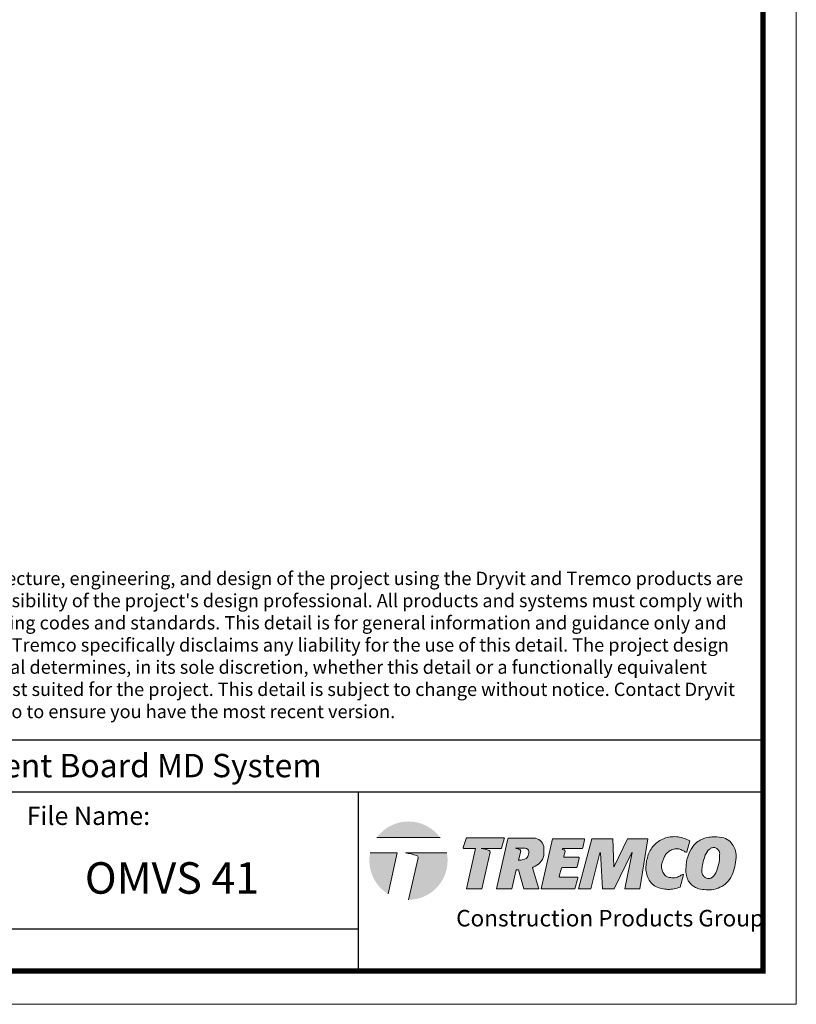
# Model space of a CAD drawing. Units: inches. Extents: x 68 to 180, y 28 to 81.
# Drawn here: x 105 to 108, y 28 to 32 of the extents above; entities that cross this region are included whole.
import ezdxf

# ---------------------------------------------------------------- set-up
doc = ezdxf.new("R2010")
doc.units = ezdxf.units.IN
doc.header["$MEASUREMENT"] = 0
doc.layers.add('3- Titleblock', color=7, linetype='CONTINUOUS')
doc.layers.add('6 - Border', color=7, linetype='CONTINUOUS', lineweight=15, plot=False)
doc.styles.add('02TREMCO', font='sanss___.ttf', dxfattribs={"height": 0.125})
doc.styles.add('0TREMCO', font='sanss___.ttf', dxfattribs={"height": 0.0625})
doc.styles.add('2020Tremco', font='sanss___.ttf', dxfattribs={"height": 0.09375})

# ---------------------------------------------------------------- blocks, each defined once
blk = doc.blocks.new('2021 Tremco CPG Logo')
at = {"layer": '3- Titleblock', "lineweight": 30, "ltscale": 0.4, "true_color": 0x000000}
h = blk.add_hatch(color=18, dxfattribs=at)
h.dxf.hatch_style = 1
h.set_gradient(color1=(9, 8, 6), color2=(9, 8, 6))
h.paths.add_polyline_path([(0.0869, 0.4985), (0.3659, 0.4985, 0.50954)])
h = blk.add_hatch(color=18, dxfattribs=at)
h.dxf.hatch_style = 1
h.set_gradient(color1=(9, 8, 6), color2=(9, 8, 6))
h.paths.add_polyline_path([(0.5859, 0.4348, 0.385081), (0.5816, 0.4423, 0.049865), (0.547, 0.45), (0.6329, 0.45, 0.328474), (0.6364, 0.4526), (0.6488, 0.4925, 0.505487), (0.6453, 0.4973), (0.4841, 0.4973, 0.328474), (0.4806, 0.4947), (0.4682, 0.4548, 0.505487), (0.4718, 0.45), (0.522, 0.45), (0.482, 0.273), (0.5493, 0.273)])
h = blk.add_hatch(color=18, dxfattribs=at)
h.dxf.hatch_style = 1
h.set_gradient(color1=(9, 8, 6), color2=(9, 8, 6))
h.paths.add_polyline_path([(0.7009, 0.356), (0.7109, 0.356), (0.7351, 0.273), (0.8015, 0.273), (0.7731, 0.3653), (0.7731, 0.3652, -0.32652), (0.7757, 0.3687, 0.262261), (0.8233, 0.4198, 0.05919), (0.8234, 0.4207), (0.8234, 0.458, 0.064405), (0.8232, 0.4589, 0.320814), (0.7778, 0.4966), (0.6682, 0.4966, 0.35049), (0.6646, 0.4937), (0.6147, 0.273), (0.6822, 0.273)])
edge = h.paths.add_edge_path(flags=16)
edge.add_line((0.7119, 0.3996), (0.7209, 0.4394))
edge.add_arc((0.7146, 0.4408), 0.00643, 347.4056, 431.6486)
edge.add_arc((0.6604, 0.2777), 0.1783, 71.6342, 77.7179)
edge.add_line((0.6984, 0.4519), (0.7347, 0.4519))
edge.add_spline(control_points=[(0.7347, 0.4519), (0.7385, 0.4519), (0.7463, 0.452), (0.7573, 0.4439), (0.7569, 0.4277), (0.7512, 0.4058), (0.7335, 0.4019), (0.7233, 0.3996)], knot_values=[0, 0, 0, 0, 0.010655, 0.021398, 0.033705, 0.05305, 0.079677, 0.079677, 0.079677, 0.079677], degree=3, periodic=0)
edge.add_line((0.7233, 0.3996), (0.7119, 0.3996))
h = blk.add_hatch(color=18, dxfattribs=at)
h.dxf.hatch_style = 1
h.set_gradient(color1=(9, 8, 6), color2=(9, 8, 6))
h.paths.add_polyline_path([(0.9785, 0.4076, 0.480943), (0.9749, 0.4121), (0.9142, 0.4121, -0.499892), (0.9107, 0.4168), (0.9165, 0.4368, 0.385081), (0.9123, 0.4443, 0.009852), (0.9055, 0.4464, -0.868459), (0.9061, 0.45), (0.9909, 0.45, 0.35049), (0.9945, 0.4529), (1.0027, 0.4892, 0.480943), (0.9991, 0.4937), (0.8615, 0.4937), (0.8116, 0.273), (0.9592, 0.273), (0.9727, 0.3195, 0.499892), (0.9692, 0.3242), (0.8948, 0.3242, -0.499892), (0.8913, 0.3289), (0.9015, 0.3639, -0.333429), (0.905, 0.3665), (0.9662, 0.3665, 0.35049), (0.9698, 0.3694)])
h = blk.add_hatch(color=18, dxfattribs=at)
h.dxf.hatch_style = 1
h.set_gradient(color1=(9, 8, 6), color2=(9, 8, 6))
h.paths.add_polyline_path([(1.2102, 0.4329, -0.882167), (1.212, 0.4324), (1.1803, 0.273), (1.2465, 0.273), (1.2817, 0.4927, 0.461555), (1.2808, 0.4937), (1.1927, 0.4937, 0.28897), (1.1919, 0.4932), (1.1334, 0.3707, -0.781405), (1.1316, 0.3711), (1.1264, 0.4928, 0.401724), (1.1255, 0.4937), (1.0354, 0.4937, 0.339695), (1.0345, 0.493), (0.9757, 0.273), (1.0304, 0.273), (1.0705, 0.4314, -0.856145), (1.0724, 0.4312), (1.0821, 0.273), (1.1337, 0.273)])
h = blk.add_hatch(color=18, dxfattribs=at)
h.dxf.hatch_style = 1
h.set_gradient(color1=(9, 8, 6), color2=(9, 8, 6))
edge = h.paths.add_edge_path()
edge.add_spline(control_points=[(1.4375, 0.3361), (1.4363, 0.336), (1.4302, 0.3351), (1.4195, 0.3273), (1.4023, 0.3204), (1.381, 0.3219), (1.3589, 0.3268), (1.3483, 0.3448), (1.3414, 0.3626), (1.3408, 0.3795), (1.3462, 0.3949), (1.3514, 0.4085), (1.3596, 0.4258), (1.3752, 0.4402), (1.3956, 0.4485), (1.4168, 0.4503), (1.4343, 0.4425), (1.444, 0.4368), (1.4483, 0.4342)], knot_values=[0.005291, 0.005291, 0.005291, 0.005291, 0.009181, 0.025367, 0.04711, 0.06819, 0.094633, 0.115983, 0.132064, 0.157483, 0.168275, 0.185241, 0.204971, 0.230086, 0.252164, 0.276244, 0.296835, 0.313124, 0.313124, 0.313124, 0.313124], degree=3, periodic=0)
edge.add_arc((1.4502, 0.4374), 0.00368, 242.6151, 344.7211)
edge.add_line((1.4538, 0.4364), (1.4667, 0.4837))
edge.add_arc((1.4658, 0.4839), 0.000921, 344.7211, 426.0569)
edge.add_line((1.4662, 0.4847), (1.4599, 0.4875))
edge.add_line((1.4599, 0.4875), (1.4536, 0.4902))
edge.add_line((1.4536, 0.4902), (1.4473, 0.4928))
edge.add_line((1.4473, 0.4928), (1.4409, 0.4952))
edge.add_line((1.4409, 0.4952), (1.4345, 0.4973))
edge.add_line((1.4345, 0.4973), (1.4279, 0.4991))
edge.add_line((1.4279, 0.4991), (1.4212, 0.5006))
edge.add_line((1.4212, 0.5006), (1.4144, 0.5017))
edge.add_line((1.4144, 0.5017), (1.4076, 0.5024))
edge.add_line((1.4076, 0.5024), (1.4007, 0.5027))
edge.add_line((1.4007, 0.5027), (1.3937, 0.5026))
edge.add_line((1.3937, 0.5026), (1.3868, 0.5022))
edge.add_line((1.3868, 0.5022), (1.3799, 0.5014))
edge.add_line((1.3799, 0.5014), (1.3731, 0.5002))
edge.add_line((1.3731, 0.5002), (1.3663, 0.4987))
edge.add_line((1.3663, 0.4987), (1.3597, 0.4968))
edge.add_line((1.3597, 0.4968), (1.3532, 0.4945))
edge.add_line((1.3532, 0.4945), (1.3468, 0.4919))
edge.add_line((1.3468, 0.4919), (1.3407, 0.4889))
edge.add_line((1.3407, 0.4889), (1.3347, 0.4856))
edge.add_line((1.3347, 0.4856), (1.3289, 0.4819))
edge.add_line((1.3289, 0.4819), (1.3234, 0.4779))
edge.add_line((1.3234, 0.4779), (1.3181, 0.4736))
edge.add_line((1.3181, 0.4736), (1.313, 0.469))
edge.add_line((1.313, 0.469), (1.3082, 0.4641))
edge.add_line((1.3082, 0.4641), (1.3037, 0.4589))
edge.add_line((1.3037, 0.4589), (1.2995, 0.4535))
edge.add_line((1.2995, 0.4535), (1.2956, 0.4479))
edge.add_line((1.2956, 0.4479), (1.2921, 0.4421))
edge.add_line((1.2921, 0.4421), (1.2889, 0.436))
edge.add_line((1.2889, 0.436), (1.286, 0.4298))
edge.add_line((1.286, 0.4298), (1.2835, 0.4235))
edge.add_line((1.2835, 0.4235), (1.2813, 0.417))
edge.add_line((1.2813, 0.417), (1.2793, 0.4105))
edge.add_line((1.2793, 0.4105), (1.2777, 0.4038))
edge.add_line((1.2777, 0.4038), (1.2762, 0.3971))
edge.add_line((1.2762, 0.3971), (1.275, 0.3903))
edge.add_line((1.275, 0.3903), (1.2741, 0.3835))
edge.add_line((1.2741, 0.3835), (1.2734, 0.3766))
edge.add_line((1.2734, 0.3766), (1.273, 0.3698))
edge.add_line((1.273, 0.3698), (1.2729, 0.363))
edge.add_line((1.2729, 0.363), (1.2732, 0.3562))
edge.add_line((1.2732, 0.3562), (1.2739, 0.3494))
edge.add_line((1.2739, 0.3494), (1.275, 0.3427))
edge.add_line((1.275, 0.3427), (1.2765, 0.336))
edge.add_line((1.2765, 0.336), (1.2785, 0.3295))
edge.add_line((1.2785, 0.3295), (1.2809, 0.3231))
edge.add_line((1.2809, 0.3231), (1.2838, 0.3169))
edge.add_line((1.2838, 0.3169), (1.2872, 0.3109))
edge.add_line((1.2872, 0.3109), (1.2911, 0.3051))
edge.add_line((1.2911, 0.3051), (1.2954, 0.2997))
edge.add_line((1.2954, 0.2997), (1.3002, 0.2947))
edge.add_line((1.3002, 0.2947), (1.3053, 0.2901))
edge.add_line((1.3053, 0.2901), (1.3108, 0.2861))
edge.add_line((1.3108, 0.2861), (1.3167, 0.2827))
edge.add_line((1.3167, 0.2827), (1.3229, 0.2799))
edge.add_line((1.3229, 0.2799), (1.3293, 0.2775))
edge.add_line((1.3293, 0.2775), (1.3359, 0.2755))
edge.add_line((1.3359, 0.2755), (1.3426, 0.2739))
edge.add_line((1.3426, 0.2739), (1.3493, 0.2726))
edge.add_line((1.3493, 0.2726), (1.3562, 0.2715))
edge.add_line((1.3562, 0.2715), (1.363, 0.2708))
edge.add_line((1.363, 0.2708), (1.3698, 0.2704))
edge.add_line((1.3698, 0.2704), (1.3766, 0.2703))
edge.add_line((1.3766, 0.2703), (1.3834, 0.2707))
edge.add_line((1.3834, 0.2707), (1.3901, 0.2715))
edge.add_line((1.3901, 0.2715), (1.3968, 0.2728))
edge.add_line((1.3968, 0.2728), (1.4034, 0.2743))
edge.add_line((1.4034, 0.2743), (1.41, 0.2761))
edge.add_line((1.41, 0.2761), (1.4165, 0.2781))
edge.add_line((1.4165, 0.2781), (1.4231, 0.2802))
edge.add_arc((1.4228, 0.2811), 0.000921, 287.5294, 344.7211)
edge.add_line((1.4237, 0.2808), (1.4385, 0.335))
edge.add_arc((1.4376, 0.3352), 0.000921, 344.7211, 489.6737)
h = blk.add_hatch(color=18, dxfattribs=at)
h.dxf.hatch_style = 1
h.set_gradient(color1=(9, 8, 6), color2=(9, 8, 6))
edge = h.paths.add_edge_path()
edge.add_spline(control_points=[(1.5752, 0.5022), (1.5671, 0.5019), (1.5455, 0.501), (1.516, 0.4913), (1.4857, 0.4703), (1.4676, 0.4402), (1.4541, 0.4093), (1.4494, 0.3752), (1.4483, 0.3439), (1.4556, 0.3135), (1.4689, 0.294), (1.4868, 0.2811), (1.5093, 0.2702), (1.5382, 0.2691), (1.5701, 0.2674), (1.5958, 0.2776), (1.6211, 0.2904), (1.6437, 0.3145), (1.6603, 0.3505), (1.6689, 0.3907), (1.6724, 0.4278), (1.6611, 0.4587), (1.645, 0.4838), (1.6135, 0.5002), (1.5889, 0.5015), (1.5752, 0.5022)], knot_values=[0, 0, 0, 0, 0.022602, 0.060153, 0.084981, 0.124159, 0.156005, 0.178835, 0.219857, 0.24286, 0.264874, 0.284315, 0.303901, 0.33373, 0.364014, 0.392098, 0.409709, 0.443242, 0.481743, 0.519019, 0.558372, 0.583255, 0.609566, 0.639983, 0.677996, 0.677996, 0.677996, 0.677996], degree=3, periodic=0)
edge = h.paths.add_edge_path(flags=16)
edge.add_spline(control_points=[(1.565, 0.4541), (1.5611, 0.4523), (1.5469, 0.4458), (1.5325, 0.419), (1.5237, 0.3883), (1.5192, 0.3613), (1.5193, 0.3412), (1.5277, 0.3273), (1.5406, 0.317), (1.5651, 0.3177), (1.5842, 0.3472), (1.5928, 0.3762), (1.5979, 0.4035), (1.5973, 0.4192), (1.5988, 0.4342), (1.5913, 0.4454), (1.5821, 0.4532), (1.5724, 0.4556), (1.5676, 0.4546), (1.565, 0.4541)], knot_values=[0, 0, 0, 0, 0.011733, 0.043264, 0.07905, 0.102106, 0.119871, 0.133532, 0.146073, 0.164468, 0.194082, 0.23471, 0.251118, 0.270945, 0.278845, 0.292414, 0.30593, 0.312066, 0.319442, 0.319442, 0.319442, 0.319442], degree=3, periodic=0)
h = blk.add_hatch(color=18, dxfattribs=at)
h.dxf.hatch_style = 1
h.set_gradient(color1=(9, 8, 6), color2=(9, 8, 6))
h.paths.add_polyline_path([(0.0573, 0.4308, 0.04914), (0.054, 0.3972, 0.260752), (0.1362, 0.2503), (0.177, 0.4308)])
h = blk.add_hatch(color=18, dxfattribs=at)
h.dxf.hatch_style = 1
h.set_gradient(color1=(9, 8, 6), color2=(9, 8, 6))
h.paths.add_polyline_path([(0.3988, 0.3972, 0.04914), (0.3955, 0.4308), (0.2128, 0.4308, -0.049212), (0.2618, 0.4199, -0.406673), (0.2685, 0.4089), (0.2269, 0.2248, 0.413365)])
at = {"layer": '3- Titleblock', "color": 18, "lineweight": 5, "ltscale": 0.4, "true_color": 0x000000}
for p, q in [((0.0869, 0.4985), (0.3659, 0.4985)), ((0.4841, 0.4973), (0.6453, 0.4973)), ((0.6147, 0.273), (0.6646, 0.4937)), ((0.6682, 0.4966), (0.7778, 0.4966)), ((0.8116, 0.273), (0.8615, 0.4937)), ((0.8615, 0.4937), (0.9991, 0.4937)), ((0.9757, 0.273), (1.0345, 0.493)), ((0.9945, 0.4529), (1.0027, 0.4892)), ((1.0354, 0.4937), (1.1255, 0.4937)), ((1.1316, 0.3711), (1.1264, 0.4928)), ((1.1334, 0.3707), (1.1919, 0.4932)), ((1.1927, 0.4937), (1.2808, 0.4937)), ((1.2465, 0.273), (1.2817, 0.4927)), ((0.6984, 0.4519), (0.7347, 0.4519)), ((0.7119, 0.3996), (0.7209, 0.4394)), ((0.8234, 0.458), (0.8234, 0.4207)), ((0.9909, 0.45), (0.9061, 0.45)), ((0.9107, 0.4168), (0.9165, 0.4368)), ((0.7119, 0.3996), (0.7233, 0.3996)), ((0.9142, 0.4121), (0.9749, 0.4121)), ((0.9698, 0.3694), (0.9785, 0.4076)), ((1.0304, 0.273), (1.0705, 0.4314)), ((1.0821, 0.273), (1.0724, 0.4312)), ((1.1337, 0.273), (1.2102, 0.4329)), ((1.1803, 0.273), (1.212, 0.4324)), ((0.6822, 0.273), (0.7009, 0.356)), ((0.7009, 0.356), (0.7109, 0.356)), ((0.7109, 0.356), (0.7351, 0.273)), ((0.7731, 0.3652), (0.7731, 0.3658)), ((0.7733, 0.3648), (0.8015, 0.273)), ((0.8913, 0.3289), (0.9015, 0.3639)), ((0.9662, 0.3665), (0.905, 0.3665)), ((0.9692, 0.3242), (0.8948, 0.3242)), ((0.9592, 0.273), (0.9727, 0.3195)), ((0.482, 0.273), (0.5493, 0.273)), ((0.6147, 0.273), (0.6822, 0.273)), ((0.7351, 0.273), (0.8015, 0.273)), ((0.8116, 0.273), (0.9592, 0.273)), ((0.9757, 0.273), (1.0304, 0.273)), ((1.0821, 0.273), (1.1337, 0.273)), ((1.1803, 0.273), (1.2465, 0.273))]:
    blk.add_line(p, q, dxfattribs=at)
for points in [[(0.4806, 0.4947), (0.4682, 0.4548, 0.505487), (0.4718, 0.45), (0.522, 0.45), (0.482, 0.273)], [(0.5493, 0.273), (0.5859, 0.4348, 0.365091), (0.5821, 0.4421, 0.050519), (0.547, 0.45), (0.6329, 0.45, 0.328474), (0.6364, 0.4526), (0.6488, 0.4925)], [(1.4538, 0.4364), (1.4667, 0.4837, 0.369989), (1.4662, 0.4847), (1.4599, 0.4875), (1.4536, 0.4902), (1.4473, 0.4928), (1.4409, 0.4952), (1.4345, 0.4973), (1.4279, 0.4991), (1.4212, 0.5006), (1.4144, 0.5017), (1.4076, 0.5024), (1.4007, 0.5027), (1.3937, 0.5026), (1.3868, 0.5022), (1.3799, 0.5014), (1.3731, 0.5002), (1.3663, 0.4987), (1.3597, 0.4968), (1.3532, 0.4945), (1.3468, 0.4919), (1.3407, 0.4889), (1.3347, 0.4856), (1.3289, 0.4819), (1.3234, 0.4779), (1.3181, 0.4736), (1.313, 0.469), (1.3082, 0.4641), (1.3037, 0.4589), (1.2995, 0.4535), (1.2956, 0.4479), (1.2921, 0.4421), (1.2889, 0.436), (1.286, 0.4298), (1.2835, 0.4235), (1.2813, 0.417), (1.2793, 0.4105), (1.2777, 0.4038), (1.2762, 0.3971), (1.275, 0.3903), (1.2741, 0.3835), (1.2734, 0.3766), (1.273, 0.3698), (1.2729, 0.363), (1.2732, 0.3562), (1.2739, 0.3494), (1.275, 0.3427), (1.2765, 0.336), (1.2785, 0.3295), (1.2809, 0.3231), (1.2838, 0.3169), (1.2872, 0.3109), (1.2911, 0.3051), (1.2954, 0.2997), (1.3002, 0.2947), (1.3053, 0.2901), (1.3108, 0.2861), (1.3167, 0.2827), (1.3229, 0.2799), (1.3293, 0.2775), (1.3359, 0.2755), (1.3426, 0.2739), (1.3493, 0.2726), (1.3562, 0.2715), (1.363, 0.2708), (1.3698, 0.2704), (1.3766, 0.2703), (1.3834, 0.2707), (1.3901, 0.2715), (1.3968, 0.2728), (1.4034, 0.2743), (1.41, 0.2761), (1.4165, 0.2781), (1.4231, 0.2802, 0.254218), (1.4237, 0.2808), (1.4385, 0.335, 0.532966), (1.4375, 0.3361)], [(0.2269, 0.2248), (0.2685, 0.4089, 0.365091), (0.2631, 0.4195, 0.050519), (0.2128, 0.4308), (0.3955, 0.4308)]]:
    blk.add_lwpolyline(points, format="xyb", dxfattribs=at)
blk.add_lwpolyline([(0.0573, 0.4308), (0.177, 0.4308), (0.1362, 0.2503)], dxfattribs=at)
for centre, radius, start, end in [((0.4841, 0.4936), 0.00368, 90, 162.7361), ((0.6453, 0.4936), 0.00368, 342.7361, 90), ((0.6682, 0.4929), 0.00368, 90, 167.2603), ((0.7742, 0.446), 0.0507, 14.7401, 85.8881), ((0.9991, 0.49), 0.00368, 347.2603, 90), ((1.0354, 0.4928), 0.000921, 90, 165.0496), ((1.1255, 0.4928), 0.000921, 2.4539, 90), ((1.1927, 0.4928), 0.000921, 90, 154.4708), ((1.2808, 0.4928), 0.000921, 350.8963, 90), ((1.2808, 0.4928), 0.000921, 350.8963, 90), ((0.6604, 0.2777), 0.1783, 71.4848, 77.7179), ((0.7146, 0.4408), 0.00643, 347.2603, 67.487), ((0.8197, 0.458), 0.00368, 0, 14.7401), ((0.9061, 0.4482), 0.00184, 90, 253.8919), ((0.8561, 0.2751), 0.1783, 71.4848, 73.8919), ((0.9102, 0.4382), 0.00643, 347.2603, 67.487), ((0.9909, 0.4537), 0.00368, 270, 347.2603), ((1.4502, 0.4374), 0.00368, 239.0952, 344.7211), ((0.7541, 0.4365), 0.0711, 287.6685, 346.4504), ((0.8197, 0.4207), 0.00368, 346.4504, 0), ((0.9142, 0.4157), 0.00368, 163.7596, 270), ((0.9749, 0.4084), 0.00368, 347.2603, 90), ((1.0714, 0.4311), 0.000921, 3.5108, 165.784), ((1.2111, 0.4325), 0.000921, 348.7779, 154.4486), ((0.7768, 0.3652), 0.00368, 107.6685, 180), ((0.7768, 0.3658), 0.00368, 180, 197.0715), ((0.905, 0.3628), 0.00368, 90, 163.7596), ((0.9662, 0.3702), 0.00368, 270, 347.2603), ((1.1325, 0.3711), 0.000921, 182.4539, 334.4708), ((0.8948, 0.3279), 0.00368, 163.7596, 270), ((0.9692, 0.3205), 0.00368, 343.7596, 90)]:
    blk.add_arc(centre, radius, start, end, dxfattribs=at)
for points in [[(1.5752, 0.5022), (1.551, 0.5004), (1.5127, 0.4877), (1.4911, 0.4722), (1.4672, 0.4376), (1.4546, 0.4058), (1.4506, 0.3816), (1.4506, 0.3376), (1.4571, 0.3138), (1.4705, 0.2943), (1.4871, 0.2817), (1.5062, 0.273), (1.538, 0.269), (1.5705, 0.2697), (1.599, 0.2795), (1.6156, 0.2885), (1.6409, 0.3141), (1.659, 0.3513), (1.668, 0.3903), (1.6691, 0.4325), (1.6604, 0.4578), (1.6442, 0.4809), (1.6156, 0.4968), (1.5752, 0.5022)], [(0.7233, 0.3996), (0.7496, 0.4109), (0.7566, 0.4304), (0.7551, 0.4436), (0.7461, 0.4507), (0.7347, 0.4519)], [(1.565, 0.4541), (1.5539, 0.4482), (1.5345, 0.4204), (1.5233, 0.3837), (1.5197, 0.3592), (1.5212, 0.3402), (1.5286, 0.3275), (1.5395, 0.3196), (1.5592, 0.3198), (1.5804, 0.3436), (1.5943, 0.3849), (1.5971, 0.4023), (1.5978, 0.4236), (1.5978, 0.432), (1.5909, 0.4448), (1.5793, 0.4536), (1.5729, 0.455), (1.565, 0.4541)]]:
    blk.add_spline(points, degree=3, dxfattribs=at)
blk.add_open_spline([(1.4483, 0.4342), (1.444, 0.4368), (1.4343, 0.4425), (1.4168, 0.4503), (1.3956, 0.4485), (1.3752, 0.4402), (1.3596, 0.4258), (1.3514, 0.4085), (1.3462, 0.3949), (1.3408, 0.3795), (1.3414, 0.3626), (1.3483, 0.3448), (1.3589, 0.3268), (1.381, 0.3219), (1.4023, 0.3204), (1.4195, 0.3273), (1.4302, 0.3351), (1.4363, 0.336), (1.4375, 0.3361)], degree=3, knots=[0.0052907, 0.0052907, 0.0052907, 0.0052907, 0.0215801, 0.0421705, 0.0662511, 0.0883293, 0.1134441, 0.1331739, 0.1501403, 0.1609315, 0.1863511, 0.202432, 0.2237824, 0.2502246, 0.2713049, 0.2930481, 0.3092336, 0.3131242, 0.3131242, 0.3131242, 0.3131242], dxfattribs=at)
at = {"layer": '3- Titleblock', "ltscale": 0.4, "insert": (0.4366, 0.18), "char_height": 0.072903, "width": 1.868597, "attachment_point": 1, "style": '2020Tremco'}
blk.add_mtext('{\\fArial|b0|i1|c0|p34;Construction Products Group}', dxfattribs=at)

msp = doc.modelspace()

# ---------------------------------------------------------------- linework, layer by layer
at = {"layer": '3- Titleblock'}
for p, q in [((100.223, 28.8997), (107.7194, 28.8997)), ((100.223, 28.7047), (107.7194, 28.7047)), ((106.1974, 28.7051), (106.1974, 28.0324)), ((106.1974, 28.1892), (101.751, 28.1892))]:
    msp.add_line(p, q, dxfattribs=at)
at = {"layer": '3- Titleblock', "lineweight": 0, "const_width": 0.02}
msp.add_lwpolyline([(100.223, 38.332), (107.7194, 38.332), (107.7194, 28.0316), (100.223, 28.0316)], close=True, dxfattribs=at)
at = {"layer": '6 - Border', "ltscale": 0.4}
msp.add_lwpolyline([(100.098, 38.457), (107.8444, 38.457), (107.8444, 27.9066), (100.098, 27.9066)], close=True, dxfattribs=at)

# ---------------------------------------------------------------- block references
at = {"layer": '3- Titleblock', "xscale": 0.8527614899628374, "yscale": 0.8527614899628374, "zscale": 0.8527614899628374}
msp.add_blockref('2021 Tremco CPG Logo', (106.1936, 28.1078), dxfattribs=at)

# ---------------------------------------------------------------- texts
at = {"layer": '3- Titleblock', "style": '02TREMCO'}
for s, height, p in [('File Name:', 0.06895, (104.9517, 28.5804)), ('OMVS 41', 0.11831, (105.1703, 28.3221))]:
    msp.add_text(s, height=height, dxfattribs=at).set_placement(p)
at = {"layer": '3- Titleblock', "insert": (104.5536, 29.5317), "char_height": 0.05, "attachment_point": 1, "style": '0TREMCO'}
msp.add_mtext_dynamic_manual_height_columns("{\\fSansSerif|b0|i1|c2|p2;The architecture, engineering, and design of the project using the Dryvit and Tremco products are the responsibility of the project's design professional. All products and systems must comply with local building codes and standards. This detail is for general information and guidance only and Dryvit and Tremco specifically disclaims any liability for the use of this detail. The project design professional determines, in its sole discretion, whether this detail or a functionally equivalent detail is best suited for the project. This detail is subject to change without notice. Contact Dryvit and Tremco to ensure you have the most recent version.}", width=3.106775, gutter_width=0.625, heights=[0], dxfattribs=at)
at = {"layer": '3- Titleblock', "ltscale": 0.3, "insert": (100.2395, 28.8474), "char_height": 0.09375, "width": 7.458093, "attachment_point": 1, "style": '2020Tremco'}
msp.add_mtext('\\pxqc;{\\fArial Black|b0|i0|c0|p34;\\H0.93726x;Manufactured Stone Masonry Veneer Over Dryvit Cement Board MD System}', dxfattribs=at)

doc.saveas('drawing.dxf')
